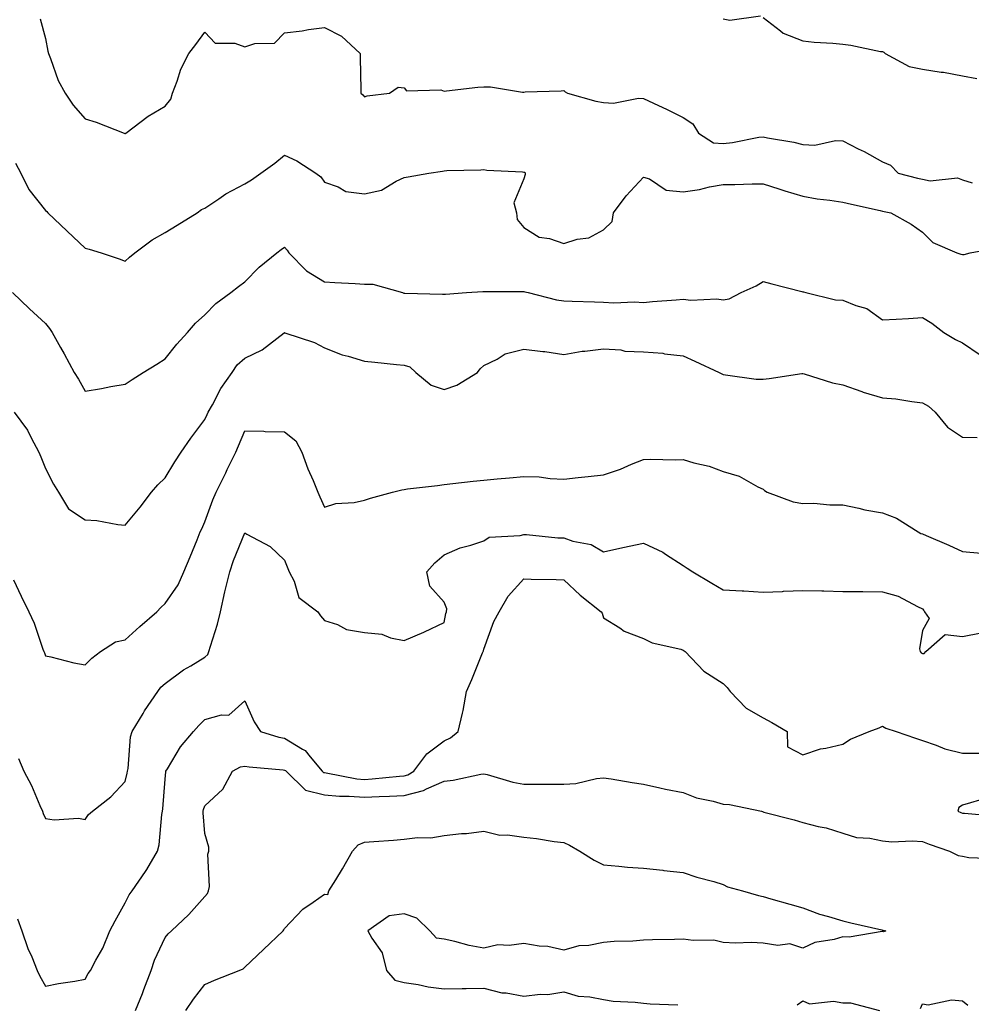
# Model space of a CAD drawing. Units: inches. Extents: x 1005443 to 1008083, y 7247738 to 7250378.
# Drawn here: x 1005742 to 1005980, y 7249253 to 7249500 of the extents above; entities that cross this region are included whole.
import ezdxf

# ---------------------------------------------------------------- set-up
doc = ezdxf.new("R2010")
doc.units = ezdxf.units.IN
doc.header["$MEASUREMENT"] = 0
doc.layers.add('Contour_10057247', color=7, linetype='Continuous', true_color=0x05239c)

msp = doc.modelspace()

# ---------------------------------------------------------------- linework, layer by layer
at = {"layer": 'Contour_10057247'}
for points in [[(1005746.72, 7249500.59, 2942), (1005748.05, 7249495.61, 2942), (1005748.61, 7249492.48, 2942), (1005748.78, 7249491.92, 2942), (1005749.33, 7249490.64, 2942), (1005751.24, 7249485.11, 2942), (1005753.02, 7249481.92, 2942), (1005755.04, 7249478.91, 2942), (1005758.05, 7249475.51, 2942), (1005760.78, 7249474.65, 2942), (1005767.79, 7249471.92, 2942), (1005767.96, 7249471.83, 2942), (1005768.05, 7249471.8, 2942), (1005768.11, 7249471.86, 2942), (1005768.18, 7249471.92, 2942), (1005773.78, 7249476.19, 2942), (1005778.05, 7249478.7, 2942), (1005779.51, 7249480.46, 2942), (1005779.9, 7249481.92, 2942), (1005781.08, 7249484.95, 2942), (1005782.02, 7249487.95, 2942), (1005784, 7249491.92, 2942), (1005785.8, 7249494.17, 2942), (1005788.05, 7249497.21, 2942), (1005790.6, 7249494.47, 2942), (1005795.52, 7249494.45, 2942), (1005798.05, 7249493.58, 2942), (1005800.56, 7249494.43, 2942), (1005805.47, 7249494.5, 2942), (1005808.05, 7249497.08, 2942), (1005812.42, 7249497.55, 2942), (1005814.02, 7249497.89, 2942), (1005818.05, 7249498.4, 2942), (1005822.33, 7249496.2, 2942), (1005826.99, 7249491.92, 2942), (1005827.02, 7249490.89, 2942), (1005827.17, 7249482.8, 2942), (1005827.2, 7249481.92, 2942), (1005827.64, 7249481.51, 2942), (1005828.05, 7249481.01, 2942), (1005828.73, 7249481.24, 2942), (1005834.38, 7249481.92, 2942), (1005836.53, 7249483.44, 2942), (1005838.05, 7249483.3, 2942), (1005838.62, 7249482.49, 2942), (1005847.23, 7249482.74, 2942), (1005848.05, 7249482.45, 2942), (1005848.62, 7249482.49, 2942), (1005856.53, 7249483.44, 2942), (1005858.05, 7249483.54, 2942), (1005859.65, 7249483.52, 2942), (1005867.74, 7249482.23, 2942), (1005868.05, 7249482.23, 2942), (1005868.39, 7249482.26, 2942), (1005877.44, 7249482.53, 2942), (1005878.05, 7249482.58, 2942), (1005878.43, 7249482.3, 2942), (1005879.04, 7249481.92, 2942), (1005886.1, 7249479.97, 2942), (1005888.05, 7249479.63, 2942), (1005890.5, 7249479.47, 2942), (1005896.85, 7249480.72, 2942), (1005898.05, 7249480.58, 2942), (1005900.57, 7249479.4, 2942), (1005903.99, 7249477.86, 2942), (1005908.05, 7249475.83, 2942), (1005910.42, 7249474.29, 2942), (1005911.88, 7249471.92, 2942), (1005915.64, 7249469.51, 2942), (1005918.05, 7249469.28, 2942), (1005920.42, 7249469.55, 2942), (1005927.01, 7249470.88, 2942), (1005928.05, 7249471.02, 2942), (1005929.21, 7249470.76, 2942), (1005935.77, 7249469.64, 2942), (1005938.05, 7249469.05, 2942), (1005941.07, 7249468.9, 2942), (1005946.24, 7249470.11, 2942), (1005948.05, 7249469.95, 2942), (1005951.95, 7249468.02, 2942), (1005953.46, 7249467.33, 2942), (1005958.05, 7249464.69, 2942), (1005959.99, 7249463.86, 2942), (1005961.96, 7249461.92, 2942), (1005966.79, 7249460.66, 2942), (1005968.05, 7249460.37, 2942), (1005970, 7249459.97, 2942), (1005976.87, 7249460.74, 2942), (1005978.05, 7249460.18, 2942), (1005980.5, 7249459.47, 2942)], [(1005918.05, 7249500.6, 2943), (1005919.75, 7249500.22, 2943), (1005927.43, 7249501.3, 2943)], [(1005928.05, 7249500.93, 2943), (1005932.4, 7249497.57, 2943), (1005933.11, 7249496.98, 2943), (1005938.05, 7249495.04, 2943), (1005940.89, 7249494.76, 2943), (1005945.53, 7249494.44, 2943), (1005948.05, 7249494.21, 2943), (1005950.08, 7249493.95, 2943), (1005957.55, 7249492.42, 2943), (1005958.05, 7249492.35, 2943), (1005958.35, 7249492.22, 2943), (1005958.67, 7249491.92, 2943), (1005964.72, 7249488.59, 2943), (1005968.05, 7249487.99, 2943), (1005972.73, 7249487.24, 2943), (1005973.31, 7249487.18, 2943), (1005978.05, 7249486.3, 2943), (1005981.72, 7249485.59, 2943)], [(1005740.54, 7249464.41, 2941), (1005741.86, 7249461.92, 2941), (1005743.88, 7249457.75, 2941), (1005748.05, 7249452.54, 2941), (1005748.36, 7249452.23, 2941), (1005748.67, 7249451.92, 2941), (1005753.5, 7249447.37, 2941), (1005758.05, 7249443.06, 2941), (1005758.98, 7249442.85, 2941), (1005762, 7249441.92, 2941), (1005766.5, 7249440.37, 2941), (1005768.05, 7249439.79, 2941), (1005769.11, 7249440.86, 2941), (1005770.45, 7249441.92, 2941), (1005774.82, 7249445.15, 2941), (1005778.05, 7249446.97, 2941), (1005781.12, 7249448.85, 2941), (1005786.14, 7249451.92, 2941), (1005787.19, 7249452.78, 2941), (1005788.05, 7249453.09, 2941), (1005791.55, 7249455.42, 2941), (1005793.31, 7249456.66, 2941), (1005798.05, 7249459.18, 2941), (1005799.76, 7249460.21, 2941), (1005802.1, 7249461.92, 2941), (1005805.6, 7249464.37, 2941), (1005808.05, 7249466.43, 2941), (1005811.1, 7249464.97, 2941), (1005815.89, 7249461.92, 2941), (1005817.12, 7249460.99, 2941), (1005818.05, 7249459.65, 2941), (1005821.49, 7249458.48, 2941), (1005823.38, 7249457.25, 2941), (1005828.05, 7249456.68, 2941), (1005832.33, 7249457.64, 2941), (1005836.03, 7249459.9, 2941), (1005838.05, 7249460.77, 2941), (1005839.04, 7249460.93, 2941), (1005844.24, 7249461.92, 2941), (1005847.62, 7249462.35, 2941), (1005848.05, 7249462.5, 2941), (1005848.7, 7249462.57, 2941), (1005857.28, 7249462.69, 2941), (1005858.05, 7249462.8, 2941), (1005858.73, 7249462.6, 2941), (1005867.74, 7249462.23, 2941), (1005868.05, 7249462.17, 2941), (1005868.26, 7249462.13, 2941), (1005868.42, 7249461.92, 2941), (1005868.39, 7249461.58, 2941), (1005868.05, 7249460.5, 2941), (1005865.5, 7249454.47, 2941), (1005866.17, 7249451.92, 2941), (1005866.37, 7249450.24, 2941), (1005868.05, 7249448.23, 2941), (1005871.93, 7249445.8, 2941), (1005874.51, 7249445.46, 2941), (1005878.05, 7249444.28, 2941), (1005881.46, 7249445.33, 2941), (1005884.34, 7249445.63, 2941), (1005888.05, 7249447.71, 2941), (1005890.19, 7249449.78, 2941), (1005890.57, 7249451.92, 2941), (1005893.75, 7249456.22, 2941), (1005898.05, 7249460.85, 2941), (1005899.53, 7249460.44, 2941), (1005903.72, 7249457.59, 2941), (1005908.05, 7249457.24, 2941), (1005912.15, 7249457.82, 2941), (1005914.59, 7249458.46, 2941), (1005918.05, 7249459.06, 2941), (1005920.96, 7249459.01, 2941), (1005925.36, 7249459.23, 2941), (1005928.05, 7249459.19, 2941), (1005932.01, 7249457.96, 2941), (1005933.56, 7249457.43, 2941), (1005938.05, 7249456.15, 2941), (1005941.6, 7249455.47, 2941), (1005944.83, 7249455.14, 2941), (1005948.05, 7249454.62, 2941), (1005950.23, 7249454.1, 2941), (1005957.46, 7249452.51, 2941), (1005958.05, 7249452.37, 2941), (1005958.41, 7249452.28, 2941), (1005960.1, 7249451.92, 2941), (1005965.22, 7249449.09, 2941), (1005968.05, 7249447.09, 2941), (1005970.63, 7249444.5, 2941), (1005976.7, 7249441.92, 2941), (1005977.71, 7249441.58, 2941), (1005978.05, 7249441.46, 2941), (1005978.49, 7249441.48, 2941), (1005979.99, 7249441.92, 2941), (1005986.77, 7249443.2, 2941)], [(1005739.79, 7249431.92, 2940), (1005744.01, 7249427.88, 2940), (1005748.05, 7249424.22, 2940), (1005749.09, 7249422.96, 2940), (1005749.74, 7249421.92, 2940), (1005751.84, 7249418.13, 2940), (1005752.71, 7249416.58, 2940), (1005755.24, 7249411.92, 2940), (1005756.32, 7249410.19, 2940), (1005758.05, 7249407.2, 2940), (1005762.07, 7249407.9, 2940), (1005764.48, 7249408.35, 2940), (1005768.05, 7249408.98, 2940), (1005769.79, 7249410.18, 2940), (1005772.54, 7249411.92, 2940), (1005776.01, 7249413.96, 2940), (1005778.05, 7249415.36, 2940), (1005780.99, 7249418.98, 2940), (1005783.65, 7249421.92, 2940), (1005785.68, 7249424.29, 2940), (1005788.05, 7249426.4, 2940), (1005790.77, 7249429.2, 2940), (1005794.51, 7249431.92, 2940), (1005796.51, 7249433.46, 2940), (1005798.05, 7249434.67, 2940), (1005801.64, 7249438.33, 2940), (1005806.12, 7249441.92, 2940), (1005807.19, 7249442.78, 2940), (1005808.05, 7249443.34, 2940), (1005808.71, 7249442.58, 2940), (1005809.08, 7249441.92, 2940), (1005813.53, 7249437.4, 2940), (1005818.05, 7249434.66, 2940), (1005820.61, 7249434.48, 2940), (1005825.76, 7249434.21, 2940), (1005828.05, 7249434.05, 2940), (1005830.18, 7249434.05, 2940), (1005837.6, 7249431.92, 2940), (1005837.94, 7249431.81, 2940), (1005838.05, 7249431.79, 2940), (1005838.17, 7249431.8, 2940), (1005847.64, 7249431.51, 2940), (1005848.05, 7249431.52, 2940), (1005848.41, 7249431.56, 2940), (1005853.67, 7249431.92, 2940), (1005857.75, 7249432.22, 2940), (1005858.05, 7249432.2, 2940), (1005858.32, 7249432.19, 2940), (1005867.75, 7249432.22, 2940), (1005868.05, 7249432.2, 2940), (1005868.29, 7249432.16, 2940), (1005869.13, 7249431.92, 2940), (1005876.22, 7249430.09, 2940), (1005878.05, 7249429.89, 2940), (1005880.15, 7249429.82, 2940), (1005885.75, 7249429.62, 2940), (1005888.05, 7249429.54, 2940), (1005890.59, 7249429.38, 2940), (1005895.79, 7249429.66, 2940), (1005898.05, 7249429.48, 2940), (1005900.29, 7249429.68, 2940), (1005906.25, 7249430.12, 2940), (1005908.05, 7249430.28, 2940), (1005909.9, 7249430.07, 2940), (1005916.48, 7249430.35, 2940), (1005918.05, 7249430.1, 2940), (1005919.56, 7249430.41, 2940), (1005922.56, 7249431.92, 2940), (1005926.33, 7249433.64, 2940), (1005928.05, 7249434.68, 2940), (1005930.26, 7249434.13, 2940), (1005937.78, 7249432.19, 2940), (1005938.05, 7249432.13, 2940), (1005938.23, 7249432.1, 2940), (1005938.76, 7249431.92, 2940), (1005946.24, 7249430.11, 2940), (1005948.05, 7249430.01, 2940), (1005951.31, 7249428.66, 2940), (1005954.1, 7249427.97, 2940), (1005958.05, 7249425.07, 2940), (1005961.43, 7249425.3, 2940), (1005964.51, 7249425.46, 2940), (1005968.05, 7249425.7, 2940), (1005970.36, 7249424.23, 2940), (1005973.37, 7249421.92, 2940), (1005976.34, 7249420.21, 2940), (1005978.05, 7249419.36, 2940), (1005982.5, 7249416.37, 2940)], [(1005740.21, 7249401.92, 2939), (1005743.57, 7249397.44, 2939), (1005744.47, 7249395.5, 2939), (1005746.4, 7249391.92, 2939), (1005746.87, 7249390.74, 2939), (1005748.05, 7249387.79, 2939), (1005750.07, 7249383.94, 2939), (1005751.34, 7249381.92, 2939), (1005753.81, 7249377.68, 2939), (1005758.05, 7249374.97, 2939), (1005760.93, 7249374.8, 2939), (1005766.2, 7249373.77, 2939), (1005768.05, 7249373.62, 2939), (1005771.83, 7249378.14, 2939), (1005774.68, 7249381.92, 2939), (1005776.2, 7249383.77, 2939), (1005778.05, 7249385.45, 2939), (1005780.47, 7249389.5, 2939), (1005782.12, 7249391.92, 2939), (1005784.5, 7249395.47, 2939), (1005788.05, 7249400.15, 2939), (1005788.62, 7249401.35, 2939), (1005788.86, 7249401.92, 2939), (1005789.92, 7249403.8, 2939), (1005792.08, 7249407.89, 2939), (1005794.87, 7249411.92, 2939), (1005796.15, 7249413.82, 2939), (1005798.05, 7249415.47, 2939), (1005802.41, 7249417.56, 2939), (1005807.95, 7249421.82, 2939), (1005808.05, 7249421.89, 2939), (1005808.1, 7249421.87, 2939), (1005815.57, 7249419.44, 2939), (1005818.05, 7249418.1, 2939), (1005822.49, 7249416.36, 2939), (1005823.95, 7249416.02, 2939), (1005828.05, 7249414.74, 2939), (1005830.65, 7249414.52, 2939), (1005836.08, 7249413.89, 2939), (1005838.05, 7249413.72, 2939), (1005839.47, 7249413.34, 2939), (1005840.92, 7249411.92, 2939), (1005844.82, 7249408.69, 2939), (1005848.05, 7249407.68, 2939), (1005851.27, 7249408.7, 2939), (1005856.4, 7249411.92, 2939), (1005857.11, 7249412.86, 2939), (1005858.05, 7249413.62, 2939), (1005861.38, 7249415.25, 2939), (1005863.4, 7249416.57, 2939), (1005868.05, 7249417.73, 2939), (1005872.82, 7249417.15, 2939), (1005873.29, 7249417.16, 2939), (1005878.05, 7249416.4, 2939), (1005882.68, 7249417.29, 2939), (1005883.36, 7249417.23, 2939), (1005888.05, 7249417.8, 2939), (1005892.42, 7249417.55, 2939), (1005893.4, 7249417.27, 2939), (1005898.05, 7249417.12, 2939), (1005902.89, 7249416.76, 2939), (1005903.35, 7249416.62, 2939), (1005908.05, 7249416.07, 2939), (1005910.91, 7249414.78, 2939), (1005917.07, 7249411.92, 2939), (1005917.68, 7249411.55, 2939), (1005918.05, 7249411.36, 2939), (1005918.62, 7249411.35, 2939), (1005926.37, 7249410.24, 2939), (1005928.05, 7249410.2, 2939), (1005929.6, 7249410.37, 2939), (1005937.77, 7249411.64, 2939), (1005938.05, 7249411.68, 2939), (1005938.37, 7249411.6, 2939), (1005945.46, 7249409.33, 2939), (1005948.05, 7249408.81, 2939), (1005952.85, 7249407.12, 2939), (1005953.14, 7249407.01, 2939), (1005958.05, 7249405.54, 2939), (1005961.39, 7249405.26, 2939), (1005965.37, 7249404.6, 2939), (1005968.05, 7249404.33, 2939), (1005969.59, 7249403.46, 2939), (1005971.21, 7249401.92, 2939), (1005974.3, 7249398.17, 2939), (1005978.05, 7249395.66, 2939), (1005981.73, 7249395.6, 2939)], [(1005740.02, 7249359.95, 2938), (1005741.95, 7249355.82, 2938), (1005743.9, 7249351.92, 2938), (1005745.19, 7249349.06, 2938), (1005747.41, 7249342.56, 2938), (1005747.66, 7249341.92, 2938), (1005747.77, 7249341.64, 2938), (1005748.05, 7249340.88, 2938), (1005749.37, 7249340.6, 2938), (1005755.2, 7249339.07, 2938), (1005758.05, 7249338.56, 2938), (1005759.66, 7249340.31, 2938), (1005761.85, 7249341.92, 2938), (1005765.63, 7249344.34, 2938), (1005768.05, 7249344.86, 2938), (1005771.75, 7249348.22, 2938), (1005775.96, 7249351.92, 2938), (1005776.96, 7249353.01, 2938), (1005778.05, 7249353.99, 2938), (1005781.31, 7249358.66, 2938), (1005782.76, 7249361.92, 2938), (1005784.33, 7249365.64, 2938), (1005786.08, 7249369.95, 2938), (1005786.89, 7249371.92, 2938), (1005787.24, 7249372.73, 2938), (1005788.05, 7249374.46, 2938), (1005790.01, 7249379.96, 2938), (1005790.87, 7249381.92, 2938), (1005793.26, 7249386.71, 2938), (1005793.67, 7249387.54, 2938), (1005795.77, 7249391.92, 2938), (1005796.49, 7249393.48, 2938), (1005798.05, 7249397.29, 2938), (1005802.79, 7249397.18, 2938), (1005803.2, 7249397.07, 2938), (1005808.05, 7249397.01, 2938), (1005810.86, 7249394.73, 2938), (1005812.36, 7249391.92, 2938), (1005813.9, 7249387.77, 2938), (1005815.19, 7249384.78, 2938), (1005816.34, 7249381.92, 2938), (1005816.84, 7249380.71, 2938), (1005818.05, 7249378.11, 2938), (1005820.92, 7249379.05, 2938), (1005825.45, 7249379.32, 2938), (1005828.05, 7249379.89, 2938), (1005829.56, 7249380.41, 2938), (1005835.12, 7249381.92, 2938), (1005837.48, 7249382.49, 2938), (1005838.05, 7249382.59, 2938), (1005838.85, 7249382.72, 2938), (1005846.41, 7249383.56, 2938), (1005848.05, 7249383.86, 2938), (1005850.22, 7249384.09, 2938), (1005855.33, 7249384.64, 2938), (1005858.05, 7249384.94, 2938), (1005861.35, 7249385.22, 2938), (1005864.45, 7249385.52, 2938), (1005868.05, 7249385.84, 2938), (1005871.86, 7249385.73, 2938), (1005874.67, 7249385.3, 2938), (1005878.05, 7249385.17, 2938), (1005881.71, 7249385.58, 2938), (1005884.16, 7249385.81, 2938), (1005888.05, 7249386.28, 2938), (1005892.33, 7249387.64, 2938), (1005895.03, 7249388.9, 2938), (1005898.05, 7249390.11, 2938), (1005899.76, 7249390.21, 2938), (1005906.12, 7249389.99, 2938), (1005908.05, 7249390.08, 2938), (1005910.69, 7249389.28, 2938), (1005914.57, 7249388.44, 2938), (1005918.05, 7249387.1, 2938), (1005922.05, 7249385.92, 2938), (1005926.77, 7249383.2, 2938), (1005928.05, 7249382.61, 2938), (1005928.45, 7249382.32, 2938), (1005929.06, 7249381.92, 2938), (1005935.62, 7249379.49, 2938), (1005938.05, 7249379.09, 2938), (1005940.82, 7249379.15, 2938), (1005944.82, 7249378.69, 2938), (1005948.05, 7249378.74, 2938), (1005952.06, 7249377.91, 2938), (1005953.57, 7249377.44, 2938), (1005958.05, 7249376.73, 2938), (1005961.52, 7249375.39, 2938), (1005967, 7249371.92, 2938), (1005967.66, 7249371.53, 2938), (1005968.05, 7249371.42, 2938), (1005968.94, 7249371.03, 2938), (1005974.7, 7249368.57, 2938), (1005978.05, 7249367.05, 2938), (1005982.76, 7249366.63, 2938)], [(1005741.25, 7249315.12, 2937), (1005742.62, 7249311.92, 2937), (1005744.51, 7249308.38, 2937), (1005746.63, 7249303.34, 2937), (1005747.29, 7249301.92, 2937), (1005747.47, 7249301.34, 2937), (1005748.05, 7249300.06, 2937), (1005750.2, 7249299.77, 2937), (1005756.32, 7249300.19, 2937), (1005758.05, 7249299.81, 2937), (1005758.87, 7249301.1, 2937), (1005759.82, 7249301.92, 2937), (1005764.44, 7249305.53, 2937), (1005768.05, 7249309.36, 2937), (1005768.54, 7249311.43, 2937), (1005768.62, 7249311.92, 2937), (1005768.76, 7249312.63, 2937), (1005769.38, 7249320.59, 2937), (1005769.79, 7249321.92, 2937), (1005772.56, 7249326.43, 2937), (1005772.92, 7249327.05, 2937), (1005776.26, 7249331.92, 2937), (1005777, 7249332.97, 2937), (1005778.05, 7249333.93, 2937), (1005782.64, 7249337.33, 2937), (1005784.51, 7249338.38, 2937), (1005788.05, 7249340.51, 2937), (1005788.77, 7249341.2, 2937), (1005789.04, 7249341.92, 2937), (1005789.41, 7249343.28, 2937), (1005791.18, 7249348.79, 2937), (1005791.93, 7249351.92, 2937), (1005793.05, 7249356.92, 2937), (1005794.33, 7249361.92, 2937), (1005795.24, 7249364.73, 2937), (1005798.05, 7249371.71, 2937), (1005798.6, 7249371.37, 2937), (1005804.41, 7249368.28, 2937), (1005808.05, 7249364.82, 2937), (1005808.87, 7249362.74, 2937), (1005809.19, 7249361.92, 2937), (1005810.4, 7249359.57, 2937), (1005811.63, 7249355.5, 2937), (1005816.41, 7249351.92, 2937), (1005817.03, 7249350.9, 2937), (1005818.05, 7249349.7, 2937), (1005821.29, 7249348.68, 2937), (1005823.59, 7249347.46, 2937), (1005828.05, 7249346.73, 2937), (1005832.44, 7249346.31, 2937), (1005834.59, 7249345.38, 2937), (1005838.05, 7249344.74, 2937), (1005842.96, 7249346.83, 2937), (1005843.09, 7249346.88, 2937), (1005848.05, 7249349.21, 2937), (1005848.52, 7249351.45, 2937), (1005848.67, 7249351.92, 2937), (1005848.74, 7249352.61, 2937), (1005848.05, 7249354.28, 2937), (1005844.45, 7249358.32, 2937), (1005843.74, 7249361.92, 2937), (1005845.76, 7249364.21, 2937), (1005848.05, 7249366.2, 2937), (1005852.04, 7249367.93, 2937), (1005854.74, 7249368.61, 2937), (1005858.05, 7249369.73, 2937), (1005859.38, 7249370.59, 2937), (1005867.12, 7249370.99, 2937), (1005868.05, 7249371.28, 2937), (1005868.73, 7249371.24, 2937), (1005876.61, 7249370.48, 2937), (1005878.05, 7249370.42, 2937), (1005880.36, 7249369.61, 2937), (1005884.94, 7249368.81, 2937), (1005888.05, 7249366.92, 2937), (1005892.14, 7249367.83, 2937), (1005894.48, 7249368.35, 2937), (1005898.05, 7249369.14, 2937), (1005902.95, 7249366.82, 2937), (1005903.59, 7249366.38, 2937), (1005908.05, 7249363.49, 2937), (1005908.99, 7249362.86, 2937), (1005910.41, 7249361.92, 2937), (1005915.21, 7249359.08, 2937), (1005918.05, 7249357.41, 2937), (1005922.84, 7249357.13, 2937), (1005923.26, 7249357.13, 2937), (1005928.05, 7249356.83, 2937), (1005932.94, 7249357.03, 2937), (1005933.19, 7249357.06, 2937), (1005938.05, 7249357.28, 2937), (1005942.82, 7249357.15, 2937), (1005943.28, 7249357.15, 2937), (1005948.05, 7249357.01, 2937), (1005953.02, 7249356.95, 2937), (1005953.08, 7249356.95, 2937), (1005958.05, 7249356.9, 2937), (1005961.92, 7249355.79, 2937), (1005966.77, 7249353.2, 2937), (1005968.05, 7249352.66, 2937), (1005968.35, 7249352.22, 2937), (1005968.54, 7249351.92, 2937), (1005969.75, 7249350.22, 2937), (1005968.05, 7249347.21, 2937), (1005967.34, 7249342.63, 2937), (1005967.44, 7249341.92, 2937), (1005967.76, 7249341.63, 2937), (1005968.05, 7249341.41, 2937), (1005968.5, 7249341.47, 2937), (1005968.93, 7249341.92, 2937), (1005973.76, 7249346.21, 2937), (1005978.05, 7249345.69, 2937), (1005982.75, 7249346.62, 2937)], [(1005741.03, 7249274.9, 2936), (1005742.13, 7249271.92, 2936), (1005743.63, 7249267.5, 2936), (1005744.59, 7249265.38, 2936), (1005745.99, 7249261.92, 2936), (1005746.63, 7249260.5, 2936), (1005748.05, 7249258.04, 2936), (1005751.28, 7249258.69, 2936), (1005755.43, 7249259.3, 2936), (1005758.05, 7249259.78, 2936), (1005758.79, 7249261.18, 2936), (1005759.32, 7249261.92, 2936), (1005760.72, 7249264.59, 2936), (1005762.43, 7249267.54, 2936), (1005764.23, 7249271.92, 2936), (1005765.56, 7249274.41, 2936), (1005768.05, 7249278.9, 2936), (1005769.06, 7249280.91, 2936), (1005769.79, 7249281.92, 2936), (1005773.17, 7249286.8, 2936), (1005773.45, 7249287.32, 2936), (1005776.12, 7249291.92, 2936), (1005776.54, 7249293.43, 2936), (1005777.2, 7249301.07, 2936), (1005777.38, 7249301.92, 2936), (1005777.47, 7249302.5, 2936), (1005778.05, 7249309.9, 2936), (1005778.22, 7249311.75, 2936), (1005778.26, 7249311.92, 2936), (1005778.64, 7249312.51, 2936), (1005781.94, 7249318.03, 2936), (1005785.18, 7249321.92, 2936), (1005786.56, 7249323.41, 2936), (1005788.05, 7249324.86, 2936), (1005792.21, 7249326.08, 2936), (1005794.01, 7249325.96, 2936), (1005798.05, 7249329.56, 2936), (1005800.44, 7249324.31, 2936), (1005802.01, 7249321.92, 2936), (1005806.63, 7249320.5, 2936), (1005808.05, 7249320.25, 2936), (1005812.52, 7249317.45, 2936), (1005813.23, 7249317.1, 2936), (1005814.45, 7249315.52, 2936), (1005817.47, 7249311.92, 2936), (1005817.77, 7249311.64, 2936), (1005818.05, 7249311.57, 2936), (1005818.44, 7249311.53, 2936), (1005826.16, 7249310.03, 2936), (1005828.05, 7249309.87, 2936), (1005829.99, 7249309.98, 2936), (1005836.85, 7249310.72, 2936), (1005838.05, 7249310.79, 2936), (1005838.96, 7249311.01, 2936), (1005840.48, 7249311.92, 2936), (1005843.72, 7249316.25, 2936), (1005848.05, 7249319.55, 2936), (1005849.67, 7249320.3, 2936), (1005851.54, 7249321.92, 2936), (1005852.64, 7249326.51, 2936), (1005852.85, 7249327.12, 2936), (1005853.69, 7249331.92, 2936), (1005855.02, 7249334.95, 2936), (1005857.7, 7249341.57, 2936), (1005857.84, 7249341.92, 2936), (1005857.89, 7249342.08, 2936), (1005858.05, 7249342.5, 2936), (1005860.53, 7249349.44, 2936), (1005861.84, 7249351.92, 2936), (1005864.15, 7249355.82, 2936), (1005868.05, 7249360.14, 2936), (1005869.9, 7249360.07, 2936), (1005876.16, 7249360.03, 2936), (1005878.05, 7249359.95, 2936), (1005882.18, 7249356.05, 2936), (1005887.45, 7249351.92, 2936), (1005887.68, 7249351.55, 2936), (1005888.05, 7249350.42, 2936), (1005892.12, 7249347.85, 2936), (1005893.2, 7249347.07, 2936), (1005898.05, 7249345.19, 2936), (1005900.24, 7249344.11, 2936), (1005907.47, 7249342.5, 2936), (1005908.05, 7249342.3, 2936), (1005908.27, 7249342.14, 2936), (1005908.56, 7249341.92, 2936), (1005913.18, 7249337.05, 2936), (1005918.05, 7249333.9, 2936), (1005919.06, 7249332.93, 2936), (1005919.81, 7249331.92, 2936), (1005923.86, 7249327.73, 2936), (1005928.05, 7249325.29, 2936), (1005930.24, 7249324.11, 2936), (1005934.07, 7249321.92, 2936), (1005934.18, 7249318.05, 2936), (1005938.05, 7249316.06, 2936), (1005942.45, 7249317.52, 2936), (1005943.83, 7249317.7, 2936), (1005948.05, 7249318.75, 2936), (1005949.99, 7249319.98, 2936), (1005954.66, 7249321.92, 2936), (1005957.18, 7249322.79, 2936), (1005958.05, 7249323.24, 2936), (1005958.88, 7249322.75, 2936), (1005961.44, 7249321.92, 2936), (1005966.32, 7249320.19, 2936), (1005968.05, 7249319.66, 2936), (1005971.49, 7249318.48, 2936), (1005973.64, 7249317.51, 2936), (1005978.05, 7249316.44, 2936), (1005982.58, 7249316.45, 2936)], [(1005770.65, 7249251.92, 2935), (1005772.35, 7249256.22, 2935), (1005772.75, 7249257.22, 2935), (1005774.59, 7249261.92, 2935), (1005775.39, 7249264.58, 2935), (1005778.05, 7249270.23, 2935), (1005778.81, 7249271.16, 2935), (1005779.63, 7249271.92, 2935), (1005784, 7249275.97, 2935), (1005788.05, 7249280.51, 2935), (1005788.67, 7249281.3, 2935), (1005788.98, 7249281.92, 2935), (1005789.17, 7249283.04, 2935), (1005788.82, 7249291.15, 2935), (1005789.06, 7249291.92, 2935), (1005789.04, 7249292.91, 2935), (1005788.05, 7249296.34, 2935), (1005787.6, 7249301.47, 2935), (1005787.59, 7249301.92, 2935), (1005787.67, 7249302.3, 2935), (1005788.05, 7249303.24, 2935), (1005792.55, 7249307.42, 2935), (1005794.99, 7249311.92, 2935), (1005796.97, 7249313, 2935), (1005798.05, 7249313.23, 2935), (1005799.12, 7249312.99, 2935), (1005807.69, 7249312.28, 2935), (1005808.05, 7249312.22, 2935), (1005808.24, 7249312.11, 2935), (1005808.39, 7249311.92, 2935), (1005813.28, 7249307.15, 2935), (1005818.05, 7249306.04, 2935), (1005821.79, 7249305.66, 2935), (1005824.27, 7249305.7, 2935), (1005828.05, 7249305.39, 2935), (1005831.73, 7249305.6, 2935), (1005834.34, 7249305.63, 2935), (1005838.05, 7249305.87, 2935), (1005842.89, 7249307.08, 2935), (1005843.65, 7249307.52, 2935), (1005848.05, 7249309.44, 2935), (1005850.28, 7249309.69, 2935), (1005857.3, 7249311.17, 2935), (1005858.05, 7249311.28, 2935), (1005858.88, 7249311.09, 2935), (1005865.32, 7249309.19, 2935), (1005868.05, 7249308.69, 2935), (1005871.29, 7249308.68, 2935), (1005874.81, 7249308.68, 2935), (1005878.05, 7249308.66, 2935), (1005881.13, 7249308.84, 2935), (1005886.26, 7249310.13, 2935), (1005888.05, 7249310.29, 2935), (1005889.98, 7249309.99, 2935), (1005895.21, 7249309.08, 2935), (1005898.05, 7249308.65, 2935), (1005902.18, 7249307.79, 2935), (1005903.56, 7249307.43, 2935), (1005908.05, 7249306.61, 2935), (1005911.36, 7249305.23, 2935), (1005915.57, 7249304.4, 2935), (1005918.05, 7249303.64, 2935), (1005919.68, 7249303.55, 2935), (1005927.63, 7249301.92, 2935), (1005927.92, 7249301.79, 2935), (1005928.05, 7249301.74, 2935), (1005928.28, 7249301.69, 2935), (1005935.87, 7249299.74, 2935), (1005938.05, 7249299.1, 2935), (1005941.88, 7249298.09, 2935), (1005943.85, 7249297.72, 2935), (1005948.05, 7249296.37, 2935), (1005951.47, 7249295.34, 2935), (1005954.81, 7249295.16, 2935), (1005958.05, 7249294.5, 2935), (1005960.39, 7249294.26, 2935), (1005965.48, 7249294.49, 2935), (1005968.05, 7249294.29, 2935), (1005969.73, 7249293.6, 2935), (1005974.8, 7249291.92, 2935), (1005976.96, 7249290.83, 2935), (1005978.05, 7249290.62, 2935), (1005979.68, 7249290.29, 2935), (1005986.19, 7249290.06, 2935)], [(1005984.65, 7249305.32, 2936), (1005980.12, 7249303.99, 2936), (1005978.05, 7249303.42, 2936), (1005977.18, 7249302.79, 2936), (1005976.88, 7249301.92, 2936), (1005977.69, 7249301.56, 2936), (1005978.05, 7249301.43, 2936), (1005978.57, 7249301.4, 2936), (1005986.76, 7249300.63, 2936)], [(1005783.28, 7249251.92, 2934), (1005785.17, 7249254.8, 2934), (1005788.05, 7249258.48, 2934), (1005790.46, 7249259.51, 2934), (1005796.64, 7249261.92, 2934), (1005797.61, 7249262.36, 2934), (1005798.05, 7249262.81, 2934), (1005802.72, 7249267.25, 2934), (1005807.65, 7249271.92, 2934), (1005807.82, 7249272.15, 2934), (1005808.05, 7249272.49, 2934), (1005812.6, 7249277.37, 2934), (1005815.2, 7249279.07, 2934), (1005818.05, 7249281.11, 2934), (1005818.92, 7249281.05, 2934), (1005819.16, 7249281.92, 2934), (1005820.86, 7249284.73, 2934), (1005822.52, 7249287.45, 2934), (1005825.1, 7249291.92, 2934), (1005826.5, 7249293.47, 2934), (1005828.05, 7249294.14, 2934), (1005830.45, 7249294.32, 2934), (1005835.33, 7249294.64, 2934), (1005838.05, 7249294.86, 2934), (1005841.4, 7249295.27, 2934), (1005844.71, 7249295.26, 2934), (1005848.05, 7249295.8, 2934), (1005852.42, 7249296.29, 2934), (1005853.67, 7249296.3, 2934), (1005858.05, 7249296.93, 2934), (1005862.01, 7249295.88, 2934), (1005863.96, 7249296.01, 2934), (1005868.05, 7249295.38, 2934), (1005871.19, 7249295.06, 2934), (1005875.68, 7249294.29, 2934), (1005878.05, 7249294.02, 2934), (1005879.49, 7249293.36, 2934), (1005882.11, 7249291.92, 2934), (1005885.73, 7249289.6, 2934), (1005888.05, 7249288.43, 2934), (1005891.85, 7249288.12, 2934), (1005894.04, 7249287.91, 2934), (1005898.05, 7249287.59, 2934), (1005902.89, 7249287.08, 2934), (1005903.18, 7249287.05, 2934), (1005908.05, 7249286.52, 2934), (1005911.46, 7249285.33, 2934), (1005915.71, 7249284.26, 2934), (1005918.05, 7249283.56, 2934), (1005919.1, 7249282.97, 2934), (1005922.91, 7249281.92, 2934), (1005926.88, 7249280.75, 2934), (1005928.05, 7249280.52, 2934), (1005930.01, 7249279.96, 2934), (1005934.76, 7249278.63, 2934), (1005938.05, 7249277.66, 2934), (1005942.2, 7249276.07, 2934), (1005944.46, 7249275.51, 2934), (1005948.05, 7249274.38, 2934), (1005950.04, 7249273.91, 2934), (1005957.84, 7249272.13, 2934), (1005958.05, 7249272.08, 2934), (1005958.2, 7249272.07, 2934), (1005958.89, 7249271.92, 2934), (1005958.29, 7249271.68, 2934), (1005958.05, 7249271.75, 2934), (1005957.9, 7249271.77, 2934), (1005949.64, 7249270.33, 2934), (1005948.05, 7249270.44, 2934), (1005945.89, 7249269.76, 2934), (1005941.02, 7249268.95, 2934), (1005938.05, 7249267.53, 2934), (1005934.81, 7249268.68, 2934), (1005931.73, 7249268.24, 2934), (1005928.05, 7249268.83, 2934), (1005925.09, 7249268.96, 2934), (1005921.14, 7249268.83, 2934), (1005918.05, 7249268.94, 2934), (1005915.69, 7249269.56, 2934), (1005910.53, 7249269.44, 2934), (1005908.05, 7249269.84, 2934), (1005905.85, 7249269.72, 2934), (1005900.29, 7249269.68, 2934), (1005898.05, 7249269.56, 2934), (1005895.43, 7249269.3, 2934), (1005890.7, 7249269.27, 2934), (1005888.05, 7249268.97, 2934), (1005884.37, 7249268.24, 2934), (1005881.84, 7249268.13, 2934), (1005878.05, 7249267.04, 2934), (1005874.09, 7249267.96, 2934), (1005871.92, 7249268.05, 2934), (1005868.05, 7249268.72, 2934), (1005864.33, 7249268.2, 2934), (1005861.56, 7249268.41, 2934), (1005858.05, 7249267.58, 2934), (1005854.33, 7249268.2, 2934), (1005850.7, 7249269.27, 2934), (1005848.05, 7249269.82, 2934), (1005846.17, 7249270.04, 2934), (1005844.45, 7249271.92, 2934), (1005841.21, 7249275.08, 2934), (1005838.05, 7249276.19, 2934), (1005834.29, 7249275.68, 2934), (1005828.9, 7249271.92, 2934), (1005829.9, 7249270.07, 2934), (1005832.55, 7249266.42, 2934), (1005833.57, 7249261.92, 2934), (1005835.7, 7249259.57, 2934), (1005838.05, 7249258.94, 2934), (1005841.54, 7249258.43, 2934), (1005844.02, 7249257.89, 2934), (1005848.05, 7249257.4, 2934), (1005852.55, 7249257.42, 2934), (1005853.6, 7249257.47, 2934), (1005858.05, 7249257.49, 2934), (1005862.5, 7249256.37, 2934), (1005863.64, 7249256.33, 2934), (1005868.05, 7249255.55, 2934), (1005872.16, 7249256.03, 2934), (1005874.05, 7249255.92, 2934), (1005878.05, 7249256.63, 2934), (1005881.65, 7249255.52, 2934), (1005884.6, 7249255.37, 2934), (1005888.05, 7249254.65, 2934), (1005890.43, 7249254.3, 2934), (1005895.97, 7249254, 2934), (1005898.05, 7249253.75, 2934), (1005899.73, 7249253.6, 2934), (1005906.64, 7249253.33, 2934)], [(1005967.57, 7249252.4, 2934), (1005968.05, 7249253.6, 2934), (1005969.47, 7249253.34, 2934), (1005975.35, 7249254.62, 2934), (1005978.05, 7249254.38, 2934), (1005979.4, 7249253.27, 2934)], [(1005936.63, 7249253.34, 2934), (1005938.05, 7249254.33, 2934), (1005939.74, 7249253.61, 2934), (1005945.69, 7249254.28, 2934), (1005948.05, 7249253.82, 2934), (1005950.01, 7249253.88, 2934), (1005957.29, 7249251.92, 2934)]]:
    msp.add_polyline3d(points, dxfattribs=at)

doc.saveas('drawing.dxf')
